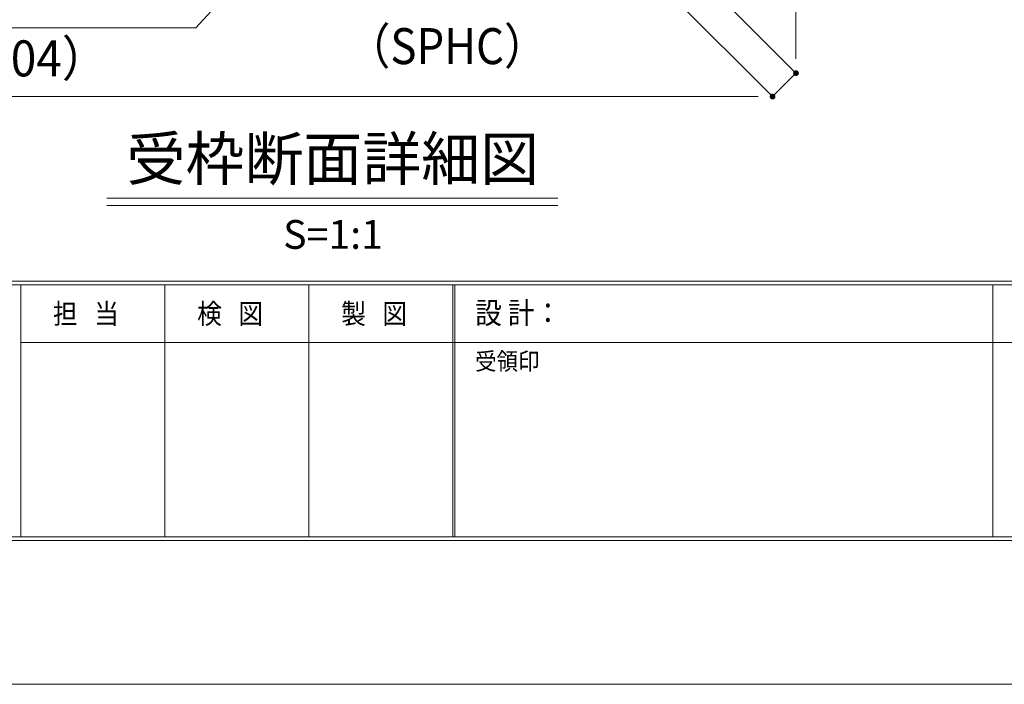
# Model space of a CAD drawing. Units: millimetres. Extents: x -1050 to 1050, y -743 to 742.
# Drawn here: x 116 to 458, y -743 to -512 of the extents above; entities that cross this region are included whole.
import ezdxf

# ---------------------------------------------------------------- set-up
doc = ezdxf.new("R2010")
doc.units = ezdxf.units.MM
doc.header["$LTSCALE"] = 5
for name, color, linetype in [('7-図\u3000枠', 7, 'Continuous'), ('アンカー', 7, 'Continuous'), ('寸法注釈', 7, 'Continuous')]:
    doc.layers.add(name, color=color, linetype=linetype)
doc.styles.add('HG丸ｺﾞｼｯｸM-PRO', font='txt', dxfattribs={"height": 1})
doc.styles.add('ＭＳ ゴシック', font='txt', dxfattribs={"height": 1})

# ---------------------------------------------------------------- blocks, each defined once
blk = doc.blocks.new('A$C6EB770D1_0-A_')
at = {"layer": 'アンカー', "color": 7, "linetype": 'Continuous', "lineweight": 25}
for p, q in [((26.051, 19.304), (9.047, 2.3)), ((27.678, 17.678), (26.051, 19.304)), ((27.678, 17.678), (10.674, 0.674)), ((0, 2.3), (9.047, 2.3)), ((0, 2.3), (0, 0)), ((0, 0), (9.047, 0))]:
    blk.add_line(p, q, dxfattribs=at)
blk.add_arc((9.047, 2.3), 2.3, 270, 315, dxfattribs=at)

msp = doc.modelspace()

# ---------------------------------------------------------------- linework, layer by layer
at = {"layer": '7-図\u3000枠', "color": 4, "linetype": 'Continuous', "lineweight": 5}
for p, q in [((998.75, -602.5), (-973.75, -602.5)), ((998.75, -603.75), (-973.75, -603.75)), ((116.25, -691.25), (116.25, -603.75)), ((166.25, -691.25), (166.25, -603.75)), ((216.25, -691.25), (216.25, -603.75)), ((266.25, -691.25), (266.25, -603.75)), ((267, -691.25), (267, -603.75)), ((453.75, -691.25), (453.75, -603.75)), ((640.5, -623.75), (116.25, -623.75)), ((1000, -692.5), (-975, -692.5)), ((998.75, -691.25), (-973.75, -691.25))]:
    msp.add_line(p, q, dxfattribs=at)
at = {"layer": 'DEFPOINTS', "color": 4, "linetype": 'Continuous', "lineweight": 5}
msp.add_line((1050, -742.5), (-1050, -742.5), dxfattribs=at)
at = {"layer": 'DEFPOINTS', "color": 4, "linetype": 'Continuous', "lineweight": 5, "const_width": 1}
for points in [[(385.95, -530.23, 0.414214), (385.45, -529.73, 0.414214), (384.95, -530.23, 0.414214), (385.45, -530.73, 0.414214)], [(377.82, -538.36, 0.414214), (377.32, -537.86, 0.414214), (376.82, -538.36, 0.414214), (377.32, -538.86, 0.414214)]]:
    msp.add_lwpolyline(points, format="xyb", close=True, dxfattribs=at)
at = {"layer": '寸法注釈', "color": 2, "linetype": 'Continuous', "lineweight": 18}
for p, q in [((385.45, -525.23), (385.45, -74.14)), ((177.01, -514.46), (239.88, -445.71)), ((87.64, -514.46), (177.01, -514.46)), ((372.32, -538.36), (38.7, -538.36)), ((146.09, -573.68), (302.8, -573.68)), ((146.09, -576.18), (302.8, -576.18))]:
    msp.add_line(p, q, dxfattribs=at)

# ---------------------------------------------------------------- block references
at = {"layer": 'アンカー', "color": 7, "linetype": 'Continuous', "lineweight": 25, "xscale": 5, "yscale": 5, "rotation": 270}
msp.add_blockref('A$C6EB770D1_0-A_', (288.93, -399.98), dxfattribs=at)

# ---------------------------------------------------------------- texts
at = {"layer": '7-図\u3000枠', "color": 5, "linetype": 'Continuous', "lineweight": 5, "style": 'ＭＳ ゴシック'}
for s, height, width, p in [('担   当', 7, 0.897143, (127.43, -617.27)), ('検   図', 7, 0.897143, (177.52, -617.27)), ('製   図', 7, 0.897143, (227.52, -617.27)), ('設 計：', 7.5, 0.905714, (274.04, -617.27)), ('受領印', 6, 0.91, (274.04, -633.31))]:
    msp.add_text(s, height=height, dxfattribs=dict(at, width=width)).set_placement(p)
at = {"layer": '寸法注釈', "color": 7, "linetype": 'Continuous', "lineweight": 18}
for s, height, style, width, p in [('（SPHC）', 12.5, 'ＭＳ ゴシック', 0.891324, (229.4, -527.08)), ('（SUS304）', 12.497, 'ＭＳ ゴシック', 0.936313, (57.42, -531.34)), ('受枠断面詳細図', 15.007, 'HG丸ｺﾞｼｯｸM-PRO', 0.999537, (152.98, -567.44)), ('S=1:1', 9.991, 'HG丸ｺﾞｼｯｸM-PRO', 1.000886, (207.37, -591.24))]:
    msp.add_text(s, height=height, dxfattribs=dict(at, style=style, width=width)).set_placement(p)

doc.saveas('drawing.dxf')
